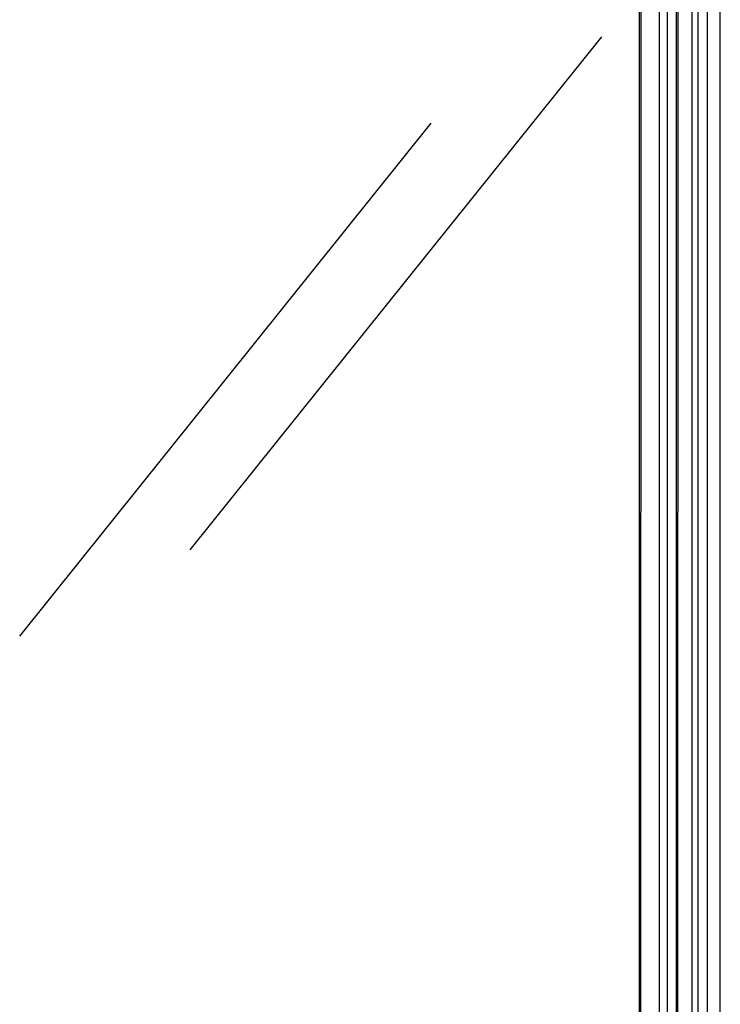
# Paper-space layout 'A3_1123.1_BH2_1123.18' of a CAD drawing. Units: millimetres. Extents: x 421 to 851, y -219 to 88.
# Drawn here: x 496 to 499, y 38 to 43 of the extents above; entities that cross this region are included whole.
import ezdxf

# ---------------------------------------------------------------- set-up
doc = ezdxf.new("R2010")
doc.units = ezdxf.units.MM
doc.layers.add('COMPONENTI_DI_ASSIEME', color=7, linetype='Continuous')
doc.layers.add('PIEGHE FOGLIO', color=7, linetype='Continuous')

# ---------------------------------------------------------------- blocks, each defined once
blk = doc.blocks.new('A$Cfd390405')
at = {"layer": 'COMPONENTI_DI_ASSIEME', "color": 0, "linetype": 'Continuous', "transparency": 33554687}
for p, q in [((40.06, 53.79), (40.0582, 36.9542)), ((40.149, 37.3728), (40.1509, 53.8369)), ((39.9537, 53.735), (39.9517, 36.4628)), ((39.9961, 53.7568), (39.9942, 36.659)), ((39.7824, 53.6464), (39.7803, 35.6719)), ((39.8447, 53.6786), (39.8427, 35.9598)), ((39.8552, 36.0175), (39.8572, 53.685)), ((39.7262, 35.4225), (39.7283, 53.6183)), ((39.5877, 34.7832), (39.5899, 53.5468)), ((39.5975, 34.8289), (39.5997, 53.5518))]:
    blk.add_line(p, q, dxfattribs=at)
at = {"layer": 'PIEGHE FOGLIO', "transparency": 33554687}
for p, q in [((36.4618, 46.1537), (39.3256, 49.7227)), ((35.2763, 45.5535), (38.1401, 49.1225))]:
    blk.add_line(p, q, dxfattribs=at)

psp = doc.layouts.new('A3_1123.1_BH2_1123.18')

# ---------------------------------------------------------------- block references
at = {"xscale": 0.7040000000000002, "yscale": 0.7040000000000002, "zscale": 0.7040000000000002}
psp.add_blockref('A$Cfd390405', (471.0856, 7.9943), dxfattribs=at)

doc.saveas('drawing.dxf')
